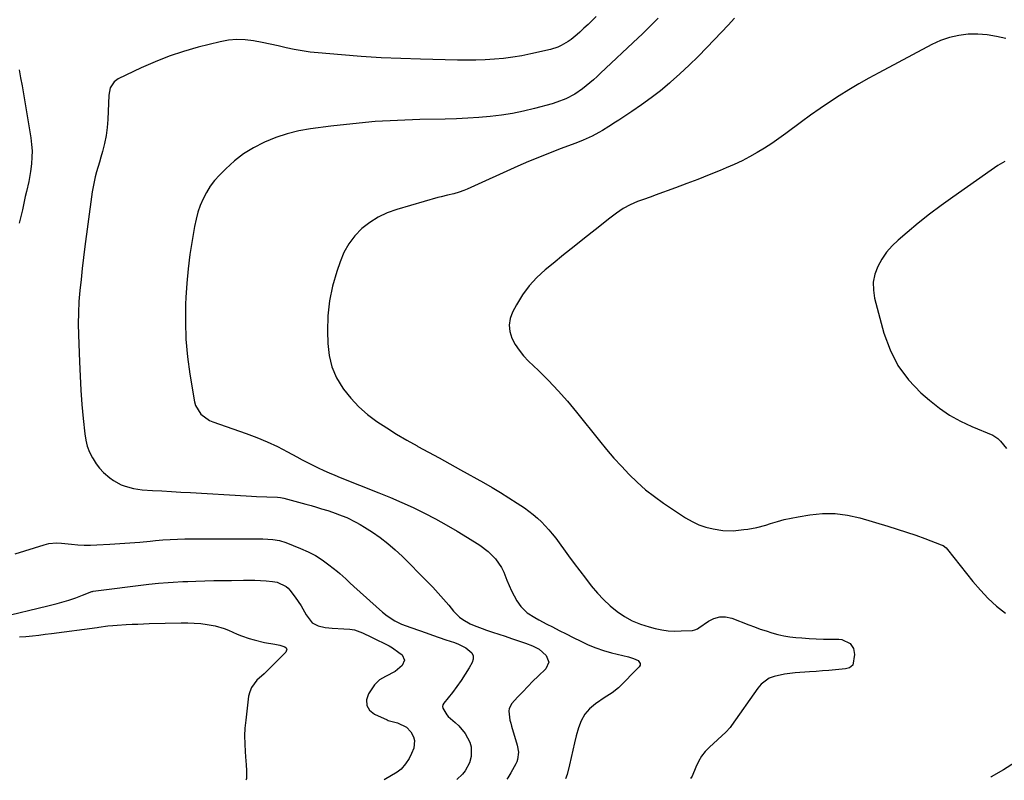
# Model space of a CAD drawing. Units: inches. Extents: x 1862536 to 1867869, y 437078 to 442403.
# Drawn here: x 1866962 to 1867415, y 437098 to 437448 of the extents above; entities that cross this region are included whole.
import ezdxf

# ---------------------------------------------------------------- set-up
doc = ezdxf.new("R2010")
doc.units = ezdxf.units.IN
doc.header["$MEASUREMENT"] = 0
for name, color, linetype in [('1', 7, 'Continuous'), ('7', 7, 'Continuous'), ('8', 7, 'Continuous')]:
    doc.layers.add(name, color=color, linetype=linetype)

msp = doc.modelspace()

# ---------------------------------------------------------------- linework, layer by layer
at = {"layer": '1', "color": 18}
for points in [[(1867416.15, 437439.78, 1722), (1867411.87, 437440.8, 1722), (1867407.55, 437441.52, 1722), (1867403.19, 437441.78, 1722), (1867398.78, 437441.73, 1722), (1867394.43, 437441.18, 1722), (1867390.19, 437440.26, 1722), (1867386.09, 437438.81, 1722), (1867382.09, 437437.01, 1722), (1867357.62, 437424, 1722), (1867352.98, 437421.46, 1722), (1867348.38, 437418.86, 1722), (1867343.84, 437416.15, 1722), (1867339.34, 437413.37, 1722), (1867334.91, 437410.5, 1722), (1867330.52, 437407.55, 1722), (1867326.21, 437404.5, 1722), (1867321.93, 437401.39, 1722), (1867314.75, 437396.02, 1722), (1867311.53, 437393.7, 1722), (1867308.26, 437391.44, 1722), (1867304.92, 437389.3, 1722), (1867301.54, 437387.22, 1722), (1867298.08, 437385.28, 1722), (1867294.57, 437383.44, 1722), (1867290.98, 437381.75, 1722), (1867287.34, 437380.16, 1722), (1867284.48, 437378.99, 1722), (1867279.37, 437376.92, 1722), (1867274.23, 437374.89, 1722), (1867269.08, 437372.93, 1722), (1867263.9, 437371.01, 1722), (1867254.59, 437367.61, 1722), (1867252.65, 437366.9, 1722), (1867248.77, 437365.5, 1722), (1867246.47, 437364.67, 1722), (1867243.04, 437363.21, 1722), (1867239.78, 437361.4, 1722), (1867236.67, 437359.32, 1722), (1867233.68, 437357.08, 1722), (1867226.88, 437351.69, 1722), (1867222.02, 437347.82, 1722), (1867217.17, 437343.94, 1722), (1867212.33, 437340.05, 1722), (1867207.5, 437336.15, 1722), (1867203.81, 437333.16, 1722), (1867199.94, 437329.62, 1722), (1867196.4, 437325.81, 1722), (1867193.34, 437321.6, 1722), (1867190.61, 437317.13, 1722), (1867188.77, 437313.64, 1722), (1867187.72, 437310.69, 1722), (1867187.23, 437307.72, 1722), (1867187.58, 437304.74, 1722), (1867188.5, 437301.75, 1722), (1867190.07, 437298.85, 1722), (1867191.83, 437296.1, 1722), (1867193.89, 437293.55, 1722), (1867196.15, 437291.15, 1722), (1867200.75, 437286.77, 1722), (1867205.35, 437282.19, 1722), (1867209.83, 437277.5, 1722), (1867214.12, 437272.64, 1722), (1867218.28, 437267.65, 1722), (1867228.9, 437254.38, 1722), (1867232.19, 437250.39, 1722), (1867235.55, 437246.47, 1722), (1867239.02, 437242.64, 1722), (1867242.57, 437238.88, 1722), (1867246.28, 437235.3, 1722), (1867250.12, 437231.88, 1722), (1867254.17, 437228.71, 1722), (1867258.37, 437225.71, 1722), (1867268.55, 437218.89, 1722), (1867271.54, 437217.16, 1722), (1867274.62, 437215.69, 1722), (1867277.87, 437214.62, 1722), (1867281.23, 437213.81, 1722), (1867285.67, 437213.04, 1722), (1867290.54, 437212.97, 1722), (1867295.45, 437213.56, 1722), (1867297.22, 437213.74, 1722), (1867301.41, 437214.39, 1722), (1867305.49, 437215.5, 1722), (1867307.73, 437216.24, 1722), (1867310.89, 437217.21, 1722), (1867314.07, 437218.08, 1722), (1867317.29, 437218.8, 1722), (1867320.53, 437219.43, 1722), (1867325.77, 437220.32, 1722), (1867331.62, 437220.9, 1722), (1867337.44, 437220.94, 1722), (1867343.21, 437220.19, 1722), (1867348.94, 437218.9, 1722), (1867361.82, 437215.05, 1722), (1867366.1, 437213.72, 1722), (1867370.37, 437212.33, 1722), (1867374.61, 437210.87, 1722), (1867378.83, 437209.34, 1722), (1867386.39, 437206.53, 1722), (1867387.21, 437206.15, 1722), (1867388.66, 437205.04, 1722), (1867389.26, 437204.36, 1722), (1867400.99, 437189.56, 1722), (1867404.42, 437185.56, 1722), (1867408.04, 437181.75, 1722), (1867411.94, 437178.23, 1722), (1867416.03, 437174.91, 1722)], [(1867415.73, 437383.17, 1720), (1867412.5, 437381.26, 1720), (1867409.37, 437379.2, 1720), (1867391.73, 437366.74, 1720), (1867386.34, 437362.83, 1720), (1867381.03, 437358.82, 1720), (1867375.82, 437354.68, 1720), (1867370.68, 437350.44, 1720), (1867366.51, 437346.91, 1720), (1867363.71, 437344.22, 1720), (1867361.17, 437341.33, 1720), (1867359.01, 437338.15, 1720), (1867357.1, 437334.77, 1720), (1867355.83, 437331.2, 1720), (1867355.08, 437327.58, 1720), (1867355.13, 437323.88, 1720), (1867355.7, 437320.13, 1720), (1867359.96, 437304.06, 1720), (1867362.8, 437296.3, 1720), (1867366.45, 437289.05, 1720), (1867371.32, 437282.56, 1720), (1867377.02, 437276.58, 1720), (1867381, 437273.09, 1720), (1867385.52, 437269.51, 1720), (1867390.24, 437266.24, 1720), (1867395.26, 437263.46, 1720), (1867400.48, 437260.99, 1720), (1867410.18, 437256.97, 1720), (1867412.5, 437255.43, 1720), (1867413.28, 437254.63, 1720), (1867413.65, 437254.2, 1720), (1867416.43, 437250.79, 1720)], [(1867420.62, 437106.3, 1722), (1867415.12, 437102.75, 1722), (1867409.45, 437099.52, 1722), (1867409.28, 437099.44, 1722)]]:
    msp.add_polyline3d(points, dxfattribs=at)
at = {"layer": '7', "color": 18}
for points in [[(1867227.39, 437449.9, 1728), (1867225.52, 437448.09, 1728), (1867223.63, 437446.29, 1728), (1867221.73, 437444.51, 1728), (1867219.82, 437442.75, 1728), (1867218.64, 437441.67, 1728), (1867215.86, 437439.38, 1728), (1867214.39, 437438.35, 1728), (1867211.29, 437436.53, 1728), (1867209.67, 437435.78, 1728), (1867206.25, 437434.72, 1728), (1867197.27, 437432.69, 1728), (1867193.09, 437431.84, 1728), (1867188.9, 437431.13, 1728), (1867184.68, 437430.61, 1728), (1867180.44, 437430.22, 1728), (1867176.19, 437429.99, 1728), (1867171.93, 437429.84, 1728), (1867167.67, 437429.8, 1728), (1867163.41, 437429.84, 1728), (1867146.46, 437430.24, 1728), (1867137.32, 437430.55, 1728), (1867128.19, 437430.96, 1728), (1867119.07, 437431.55, 1728), (1867109.96, 437432.25, 1728), (1867099.26, 437433.17, 1728), (1867095.52, 437433.57, 1728), (1867091.79, 437434.09, 1728), (1867088.09, 437434.78, 1728), (1867084.41, 437435.58, 1728), (1867080.74, 437436.43, 1728), (1867077.06, 437437.25, 1728), (1867073.36, 437438, 1728), (1867069.36, 437438.78, 1728), (1867065.51, 437439.24, 1728), (1867061.68, 437439.37, 1728), (1867057.85, 437439, 1728), (1867054.04, 437438.29, 1728), (1867043.98, 437435.74, 1728), (1867037.22, 437433.82, 1728), (1867030.56, 437431.63, 1728), (1867024.04, 437429.06, 1728), (1867017.61, 437426.23, 1728), (1867007, 437421.18, 1728), (1867005.17, 437419.89, 1728), (1867003.43, 437417, 1728), (1867002.75, 437413.64, 1728), (1867002.29, 437402.5, 1728), (1867001.99, 437398.77, 1728), (1867001.52, 437395.07, 1728), (1867000.77, 437391.41, 1728), (1866999.85, 437387.79, 1728), (1866999.05, 437385.08, 1728), (1866998.39, 437382.83, 1728), (1866997.13, 437378.32, 1728), (1866996.51, 437376.07, 1728), (1866995.46, 437371.51, 1728), (1866995.05, 437369.21, 1728), (1866994.71, 437366.9, 1728), (1866991.75, 437343.92, 1728), (1866991.12, 437338.85, 1728), (1866990.52, 437333.78, 1728), (1866989.95, 437328.7, 1728), (1866989.41, 437323.62, 1728), (1866988.99, 437318.54, 1728), (1866988.72, 437313.45, 1728), (1866988.66, 437308.35, 1728), (1866988.74, 437303.25, 1728), (1866989.21, 437290.74, 1728), (1866989.51, 437284.22, 1728), (1866989.88, 437277.7, 1728), (1866990.37, 437271.19, 1728), (1866990.94, 437264.69, 1728), (1866991.62, 437257.6, 1728), (1866992.09, 437254.7, 1728), (1866992.79, 437251.88, 1728), (1866993.85, 437249.18, 1728), (1866995.15, 437246.55, 1728), (1866995.46, 437246.02, 1728), (1866996.9, 437243.81, 1728), (1866998.49, 437241.73, 1728), (1867000.3, 437239.84, 1728), (1867003.23, 437237.28, 1728), (1867004.86, 437236.09, 1728), (1867008.36, 437234.16, 1728), (1867010.24, 437233.42, 1728), (1867014.14, 437232.38, 1728), (1867016.14, 437232.07, 1728), (1867018.15, 437231.86, 1728), (1867022.83, 437231.57, 1728), (1867027.2, 437231.3, 1728), (1867031.57, 437231.03, 1728), (1867035.95, 437230.78, 1728), (1867040.32, 437230.52, 1728), (1867066.11, 437229.05, 1728), (1867068.49, 437228.92, 1728), (1867070.87, 437228.81, 1728), (1867075.64, 437228.61, 1728), (1867080.41, 437228.43, 1728), (1867081.92, 437228.26, 1728), (1867083.42, 437227.95, 1728), (1867093.5, 437225.23, 1728), (1867095.95, 437224.55, 1728), (1867098.39, 437223.85, 1728), (1867100.82, 437223.12, 1728), (1867103.61, 437222.25, 1728), (1867105.83, 437221.51, 1728), (1867110.22, 437219.88, 1728), (1867112.39, 437218.98, 1728), (1867116.61, 437216.96, 1728), (1867118.65, 437215.82, 1728), (1867120.65, 437214.6, 1728), (1867124.21, 437212.32, 1728), (1867127.87, 437209.8, 1728), (1867131.41, 437207.12, 1728), (1867134.76, 437204.22, 1728), (1867137.99, 437201.17, 1728), (1867149.48, 437189.56, 1728), (1867152.04, 437186.9, 1728), (1867154.56, 437184.19, 1728), (1867157, 437181.41, 1728), (1867159.39, 437178.59, 1728), (1867161.59, 437175.91, 1728), (1867164.33, 437173.16, 1728), (1867165.89, 437172.02, 1728), (1867169.3, 437170.1, 1728), (1867171.08, 437169.27, 1728), (1867174.74, 437167.85, 1728), (1867176.76, 437167.17, 1728), (1867179.63, 437166.21, 1728), (1867182.51, 437165.25, 1728), (1867185.39, 437164.3, 1728), (1867188.27, 437163.35, 1728), (1867194.75, 437161.21, 1728), (1867198.04, 437159.98, 1728), (1867201.12, 437158.37, 1728), (1867204.28, 437155.45, 1728), (1867205.5, 437152.38, 1728), (1867204.18, 437149.35, 1728), (1867200.67, 437145.99, 1728), (1867198.24, 437143.62, 1728), (1867195.84, 437141.21, 1728), (1867193.49, 437138.75, 1728), (1867191.17, 437136.25, 1728), (1867188.51, 437133.32, 1728), (1867187.22, 437131.04, 1728), (1867187.03, 437129.76, 1728), (1867187.63, 437125.63, 1728), (1867187.98, 437124.26, 1728), (1867188.37, 437122.89, 1728), (1867191.01, 437114.2, 1728), (1867191.53, 437110.87, 1728), (1867191.11, 437107.53, 1728), (1867190.73, 437106.48, 1728), (1867190.26, 437105.46, 1728), (1867188.04, 437101.37, 1728), (1867186.58, 437099.04, 1728), (1867186.14, 437098.47, 1728)], [(1867255.86, 437449.25, 1726), (1867254.09, 437447.35, 1726), (1867252.28, 437445.49, 1726), (1867250.46, 437443.65, 1726), (1867248.6, 437441.84, 1726), (1867246.72, 437440.05, 1726), (1867229.37, 437423.77, 1726), (1867227.76, 437422.29, 1726), (1867226.13, 437420.82, 1726), (1867222.8, 437417.97, 1726), (1867221.07, 437416.63, 1726), (1867217.45, 437414.2, 1726), (1867213.39, 437412.05, 1726), (1867209.2, 437410.4, 1726), (1867207.04, 437409.75, 1726), (1867198.88, 437407.56, 1726), (1867193.85, 437406.34, 1726), (1867188.78, 437405.3, 1726), (1867183.66, 437404.5, 1726), (1867178.52, 437403.87, 1726), (1867173.35, 437403.43, 1726), (1867168.17, 437403.07, 1726), (1867162.99, 437402.83, 1726), (1867157.81, 437402.67, 1726), (1867146.04, 437402.45, 1726), (1867135.76, 437402.08, 1726), (1867125.51, 437401.49, 1726), (1867115.27, 437400.55, 1726), (1867105.06, 437399.37, 1726), (1867095.74, 437398.15, 1726), (1867090.27, 437397.18, 1726), (1867084.89, 437395.89, 1726), (1867079.64, 437394.14, 1726), (1867074.48, 437392.07, 1726), (1867074.21, 437391.95, 1726), (1867069.43, 437389.46, 1726), (1867064.87, 437386.65, 1726), (1867060.64, 437383.36, 1726), (1867056.63, 437379.75, 1726), (1867053.69, 437376.8, 1726), (1867051.47, 437374.32, 1726), (1867049.44, 437371.71, 1726), (1867047.71, 437368.89, 1726), (1867046.17, 437365.94, 1726), (1867044.9, 437362.85, 1726), (1867043.79, 437359.7, 1726), (1867042.93, 437356.49, 1726), (1867042.23, 437353.22, 1726), (1867041.1, 437346.76, 1726), (1867040.09, 437340.22, 1726), (1867039.25, 437333.65, 1726), (1867038.67, 437327.06, 1726), (1867038.26, 437320.45, 1726), (1867038.13, 437317.39, 1726), (1867038.05, 437309.27, 1726), (1867038.29, 437301.18, 1726), (1867039.03, 437293.11, 1726), (1867040.11, 437285.07, 1726), (1867042.21, 437272.32, 1726), (1867042.63, 437270.74, 1726), (1867045.12, 437266.61, 1726), (1867049.14, 437263.77, 1726), (1867050.67, 437263.12, 1726), (1867066.01, 437257.77, 1726), (1867070.9, 437255.93, 1726), (1867075.71, 437253.94, 1726), (1867080.42, 437251.71, 1726), (1867085.06, 437249.33, 1726), (1867089.37, 437246.98, 1726), (1867091.82, 437245.67, 1726), (1867094.28, 437244.39, 1726), (1867096.76, 437243.15, 1726), (1867099.26, 437241.94, 1726), (1867101.78, 437240.78, 1726), (1867104.32, 437239.65, 1726), (1867106.87, 437238.57, 1726), (1867109.44, 437237.52, 1726), (1867127.26, 437230.46, 1726), (1867132.56, 437228.28, 1726), (1867137.82, 437226.01, 1726), (1867143.02, 437223.6, 1726), (1867148.18, 437221.1, 1726), (1867153.26, 437218.45, 1726), (1867158.29, 437215.71, 1726), (1867163.23, 437212.82, 1726), (1867168.12, 437209.82, 1726), (1867173.73, 437206.27, 1726), (1867177.59, 437203.38, 1726), (1867180.97, 437199.94, 1726), (1867183.72, 437196, 1726), (1867184.8, 437193.85, 1726), (1867186.25, 437190.16, 1726), (1867187.21, 437187.7, 1726), (1867188.28, 437185.28, 1726), (1867189.49, 437182.94, 1726), (1867190.81, 437180.64, 1726), (1867192.61, 437178.03, 1726), (1867195.53, 437175.17, 1726), (1867199.05, 437172.93, 1726), (1867200.88, 437171.9, 1726), (1867204.61, 437169.95, 1726), (1867207.2, 437168.65, 1726), (1867210.37, 437167.05, 1726), (1867213.54, 437165.45, 1726), (1867216.71, 437163.83, 1726), (1867220.28, 437162, 1726), (1867223.69, 437160.4, 1726), (1867227.16, 437158.96, 1726), (1867230.73, 437157.77, 1726), (1867234.35, 437156.74, 1726), (1867242.28, 437154.81, 1726), (1867244.58, 437154.09, 1726), (1867246.77, 437153.11, 1726), (1867247.71, 437151.79, 1726), (1867247.61, 437151.05, 1726), (1867247.22, 437150.25, 1726), (1867237.61, 437140.52, 1726), (1867234.66, 437138.21, 1726), (1867232.24, 437136.72, 1726), (1867231.45, 437136.2, 1726), (1867227.01, 437133.21, 1726), (1867224.33, 437130.95, 1726), (1867222.07, 437128.4, 1726), (1867220.41, 437125.42, 1726), (1867219.16, 437122.16, 1726), (1867218.2, 437118.47, 1726), (1867217.36, 437115.14, 1726), (1867216.56, 437111.8, 1726), (1867215.81, 437108.45, 1726), (1867215.1, 437105.09, 1726), (1867214.05, 437100.64, 1726), (1867213.28, 437098.58, 1726)], [(1867291.14, 437449.13, 1724), (1867288.14, 437445.96, 1724), (1867285.14, 437442.79, 1724), (1867278.39, 437435.67, 1724), (1867274.34, 437431.53, 1724), (1867270.22, 437427.47, 1724), (1867265.98, 437423.54, 1724), (1867261.66, 437419.68, 1724), (1867261.09, 437419.19, 1724), (1867256.93, 437415.73, 1724), (1867252.68, 437412.39, 1724), (1867248.31, 437409.22, 1724), (1867243.84, 437406.17, 1724), (1867237.78, 437402.19, 1724), (1867236.28, 437401.22, 1724), (1867233.26, 437399.29, 1724), (1867230.21, 437397.41, 1724), (1867228.66, 437396.51, 1724), (1867225.49, 437394.85, 1724), (1867221.36, 437392.94, 1724), (1867219.48, 437392.16, 1724), (1867217.58, 437391.43, 1724), (1867211.26, 437389.08, 1724), (1867206.21, 437387.15, 1724), (1867201.19, 437385.16, 1724), (1867196.2, 437383.06, 1724), (1867191.25, 437380.9, 1724), (1867167.89, 437370.42, 1724), (1867166.4, 437369.78, 1724), (1867164.14, 437368.92, 1724), (1867161.8, 437368.27, 1724), (1867158.9, 437367.62, 1724), (1867155.92, 437366.86, 1724), (1867154.45, 437366.46, 1724), (1867135.42, 437361.05, 1724), (1867131.05, 437359.47, 1724), (1867126.87, 437357.53, 1724), (1867123.01, 437355.03, 1724), (1867119.34, 437352.17, 1724), (1867116.15, 437348.81, 1724), (1867113.34, 437345.2, 1724), (1867111.12, 437341.19, 1724), (1867109.29, 437336.94, 1724), (1867107.78, 437332.49, 1724), (1867105.87, 437325.74, 1724), (1867104.44, 437318.93, 1724), (1867103.73, 437311.99, 1724), (1867103.5, 437304.99, 1724), (1867103.61, 437299.27, 1724), (1867104.24, 437293.74, 1724), (1867105.51, 437288.43, 1724), (1867107.73, 437283.44, 1724), (1867110.59, 437278.66, 1724), (1867110.91, 437278.22, 1724), (1867114.32, 437274.04, 1724), (1867117.97, 437270.12, 1724), (1867122.01, 437266.59, 1724), (1867126.29, 437263.31, 1724), (1867130.81, 437260.32, 1724), (1867135.4, 437257.42, 1724), (1867140.07, 437254.67, 1724), (1867144.81, 437252.03, 1724), (1867145.15, 437251.85, 1724), (1867150.09, 437249.18, 1724), (1867155.03, 437246.49, 1724), (1867159.96, 437243.78, 1724), (1867164.87, 437241.06, 1724), (1867175.41, 437235.21, 1724), (1867179.36, 437232.95, 1724), (1867183.27, 437230.62, 1724), (1867187.12, 437228.19, 1724), (1867190.93, 437225.71, 1724), (1867194.29, 437223.45, 1724), (1867196.35, 437221.98, 1724), (1867198.34, 437220.45, 1724), (1867200.24, 437218.8, 1724), (1867202.09, 437217.08, 1724), (1867203.84, 437215.27, 1724), (1867205.54, 437213.41, 1724), (1867207.15, 437211.47, 1724), (1867208.69, 437209.48, 1724), (1867214.67, 437201.39, 1724), (1867217.25, 437197.93, 1724), (1867219.85, 437194.48, 1724), (1867222.47, 437191.05, 1724), (1867225.11, 437187.63, 1724), (1867227.97, 437184.23, 1724), (1867230.79, 437181.2, 1724), (1867233.83, 437178.39, 1724), (1867237.02, 437175.72, 1724), (1867240.44, 437173.41, 1724), (1867244.01, 437171.4, 1724), (1867247.79, 437169.86, 1724), (1867251.73, 437168.62, 1724), (1867254.62, 437167.9, 1724), (1867257.56, 437167.31, 1724), (1867260.52, 437166.89, 1724), (1867263.5, 437166.74, 1724), (1867266.5, 437166.76, 1724), (1867271.72, 437167.04, 1724), (1867272.89, 437167.26, 1724), (1867273.99, 437167.77, 1724), (1867274.68, 437168.2, 1724), (1867279.06, 437171.28, 1724), (1867281.64, 437172.56, 1724), (1867284.29, 437173.3, 1724), (1867287.04, 437173.23, 1724), (1867289.85, 437172.62, 1724), (1867297.68, 437169.6, 1724), (1867300.33, 437168.61, 1724), (1867303, 437167.65, 1724), (1867305.68, 437166.75, 1724), (1867308.38, 437165.89, 1724), (1867311.1, 437165.15, 1724), (1867313.85, 437164.52, 1724), (1867316.63, 437164.08, 1724), (1867319.43, 437163.77, 1724), (1867322.13, 437163.55, 1724), (1867325.47, 437163.32, 1724), (1867328.81, 437163.15, 1724), (1867332.16, 437163.06, 1724), (1867335.5, 437163.02, 1724), (1867339.16, 437163.02, 1724), (1867340.62, 437162.86, 1724), (1867344.44, 437160.97, 1724), (1867346, 437158.66, 1724), (1867346.36, 437155.9, 1724), (1867345.58, 437151.04, 1724), (1867344.11, 437149.85, 1724), (1867342.2, 437149.32, 1724), (1867337.6, 437148.87, 1724), (1867334.63, 437148.59, 1724), (1867331.66, 437148.34, 1724), (1867328.69, 437148.11, 1724), (1867325.71, 437147.9, 1724), (1867319.06, 437147.48, 1724), (1867316.61, 437147.24, 1724), (1867314.18, 437146.9, 1724), (1867309.38, 437145.82, 1724), (1867307.16, 437144.94, 1724), (1867303.37, 437142.25, 1724), (1867301.8, 437140.44, 1724), (1867289.74, 437123.16, 1724), (1867289.16, 437122.34, 1724), (1867287.17, 437120.08, 1724), (1867279.62, 437113.24, 1724), (1867277.65, 437111.19, 1724), (1867275.91, 437108.99, 1724), (1867274.48, 437106.57, 1724), (1867273.27, 437104, 1724), (1867271.58, 437099.87, 1724), (1867270.82, 437098.83, 1724)], [(1866953.01, 437173.11, 1732), (1866974.57, 437178.39, 1732), (1866978.9, 437179.49, 1732), (1866981.06, 437180.07, 1732), (1866984.3, 437180.98, 1732), (1866987.47, 437182, 1732), (1866990.57, 437183.24, 1732), (1866994.85, 437184.94, 1732), (1866995.17, 437185.01, 1732), (1866995.48, 437185.06, 1732), (1867021.17, 437188.27, 1732), (1867025.64, 437188.77, 1732), (1867030.12, 437189.15, 1732), (1867032.36, 437189.3, 1732), (1867036.85, 437189.53, 1732), (1867039.1, 437189.61, 1732), (1867042.84, 437189.73, 1732), (1867046.96, 437189.85, 1732), (1867051.07, 437189.95, 1732), (1867055.19, 437190.03, 1732), (1867059.31, 437190.09, 1732), (1867064.88, 437190.17, 1732), (1867067.48, 437190.16, 1732), (1867070.08, 437190.11, 1732), (1867072.67, 437189.99, 1732), (1867075.27, 437189.82, 1732), (1867078.12, 437189.6, 1732), (1867080.4, 437189.22, 1732), (1867084.52, 437187.27, 1732), (1867085.35, 437186.49, 1732), (1867086.11, 437185.63, 1732), (1867088.61, 437182.27, 1732), (1867091.33, 437178.35, 1732), (1867093.76, 437174.24, 1732), (1867096.46, 437170.57, 1732), (1867099.23, 437169.13, 1732), (1867102.45, 437168.4, 1732), (1867104.09, 437168.18, 1732), (1867105.73, 437168.05, 1732), (1867111.08, 437167.79, 1732), (1867113.87, 437167.61, 1732), (1867115.92, 437167.22, 1732), (1867119.62, 437165.88, 1732), (1867123.84, 437163.97, 1732), (1867131.9, 437159.87, 1732), (1867133.49, 437158.97, 1732), (1867136.48, 437156.9, 1732), (1867137.88, 437155.72, 1732), (1867138.97, 437153.25, 1732), (1867137.87, 437150.78, 1732), (1867134.7, 437148.04, 1732), (1867130.29, 437145.76, 1732), (1867127.42, 437144.26, 1732), (1867125.19, 437141.9, 1732), (1867122.44, 437137.8, 1732), (1867121.58, 437134.99, 1732), (1867121.6, 437132.44, 1732), (1867122.94, 437130.27, 1732), (1867125.16, 437128.35, 1732), (1867130.98, 437125.74, 1732), (1867131.55, 437125.51, 1732), (1867135.73, 437124.43, 1732), (1867139.92, 437122.36, 1732), (1867141.92, 437120.23, 1732), (1867143.19, 437117.92, 1732), (1867143.65, 437116.26, 1732), (1867143.25, 437112.76, 1732), (1867142.27, 437110.25, 1732), (1867141.13, 437108.01, 1732), (1867139.48, 437105.53, 1732), (1867137.45, 437103.06, 1732), (1867135.57, 437101.63, 1732), (1867129.57, 437098.22, 1732)], [(1866961.6, 437164.04, 1734), (1866964.55, 437164.26, 1734), (1866967.5, 437164.55, 1734), (1866970.45, 437164.87, 1734), (1866973.4, 437165.23, 1734), (1866976.34, 437165.6, 1734), (1866997.38, 437168.43, 1734), (1866998.08, 437168.52, 1734), (1867002.25, 437169.07, 1734), (1867004.56, 437169.31, 1734), (1867006.56, 437169.47, 1734), (1867010.81, 437169.71, 1734), (1867013.43, 437169.84, 1734), (1867016.06, 437169.96, 1734), (1867018.68, 437170.05, 1734), (1867021.31, 437170.13, 1734), (1867036.16, 437170.5, 1734), (1867039.15, 437170.5, 1734), (1867042.13, 437170.4, 1734), (1867045.11, 437170.16, 1734), (1867048.08, 437169.81, 1734), (1867051.83, 437169.18, 1734), (1867055.94, 437167.92, 1734), (1867057.93, 437167.07, 1734), (1867061.89, 437165.3, 1734), (1867063.92, 437164.52, 1734), (1867067.41, 437163.33, 1734), (1867069.74, 437162.62, 1734), (1867074.46, 437161.5, 1734), (1867079.32, 437160.7, 1734), (1867081.63, 437160.22, 1734), (1867083.87, 437159.48, 1734), (1867084.48, 437158.95, 1734), (1867084.82, 437158.36, 1734), (1867084.39, 437156.96, 1734), (1867077.49, 437150.16, 1734), (1867074.29, 437147.08, 1734), (1867071.02, 437144.07, 1734), (1867068.43, 437140.73, 1734), (1867067.67, 437138.78, 1734), (1867067.18, 437136.69, 1734), (1867065.82, 437125.66, 1734), (1867065.49, 437122.02, 1734), (1867065.31, 437118.38, 1734), (1867065.36, 437114.73, 1734), (1867065.56, 437111.08, 1734), (1867065.93, 437106.8, 1734), (1867066.04, 437105.29, 1734), (1867066.15, 437102.27, 1734), (1867066.13, 437098.72, 1734), (1867066.04, 437098.28, 1734), (1867065.89, 437097.94, 1734)]]:
    msp.add_polyline3d(points, dxfattribs=at)
at = {"layer": '8', "color": 18}
for points in [[(1866961.41, 437425.43, 1730), (1866962.11, 437421.72, 1730), (1866962.77, 437418, 1730), (1866966.8, 437393.97, 1730), (1866967.17, 437391.01, 1730), (1866967.37, 437388.05, 1730), (1866967.32, 437385.09, 1730), (1866967.1, 437382.12, 1730), (1866966.65, 437378.52, 1730), (1866965.83, 437373.88, 1730), (1866964.79, 437369.28, 1730), (1866964.26, 437366.99, 1730), (1866963.24, 437362.38, 1730), (1866962.9, 437360.82, 1730), (1866962.2, 437357.75, 1730), (1866961.43, 437354.7, 1730)], [(1866959.6, 437202.34, 1730), (1866972.9, 437206.49, 1730), (1866975.14, 437207.03, 1730), (1866978.59, 437207.31, 1730), (1866980.9, 437207.23, 1730), (1866985.56, 437206.75, 1730), (1866988.47, 437206.5, 1730), (1866991.37, 437206.35, 1730), (1866994.29, 437206.34, 1730), (1866997.2, 437206.42, 1730), (1867003.14, 437206.74, 1730), (1867007.8, 437207.02, 1730), (1867012.45, 437207.34, 1730), (1867017.1, 437207.73, 1730), (1867021.75, 437208.16, 1730), (1867024.27, 437208.41, 1730), (1867027.66, 437208.7, 1730), (1867031.05, 437208.94, 1730), (1867034.44, 437209.09, 1730), (1867037.84, 437209.18, 1730), (1867041.24, 437209.22, 1730), (1867044.64, 437209.25, 1730), (1867048.04, 437209.27, 1730), (1867051.44, 437209.28, 1730), (1867072.11, 437209.28, 1730), (1867073.67, 437209.26, 1730), (1867078.33, 437208.96, 1730), (1867081.38, 437208.43, 1730), (1867084.33, 437207.49, 1730), (1867091.15, 437204.79, 1730), (1867094.6, 437203.25, 1730), (1867097.95, 437201.51, 1730), (1867101.13, 437199.48, 1730), (1867104.2, 437197.26, 1730), (1867108.18, 437194.11, 1730), (1867109.16, 437193.31, 1730), (1867111.97, 437190.76, 1730), (1867113.8, 437189.01, 1730), (1867115.68, 437187.3, 1730), (1867128.93, 437175.5, 1730), (1867131.01, 437173.81, 1730), (1867134.55, 437171.51, 1730), (1867137.65, 437169.97, 1730), (1867141.95, 437168.3, 1730), (1867145.87, 437166.95, 1730), (1867148.93, 437165.9, 1730), (1867151.98, 437164.85, 1730), (1867155.03, 437163.8, 1730), (1867158.09, 437162.75, 1730), (1867162.09, 437161.38, 1730), (1867163.9, 437160.67, 1730), (1867167.36, 437158.92, 1730), (1867170.08, 437156.64, 1730), (1867170.72, 437155.3, 1730), (1867170.7, 437153.82, 1730), (1867170.24, 437152.25, 1730), (1867168.78, 437149.73, 1730), (1867167, 437146.82, 1730), (1867165.14, 437143.96, 1730), (1867163.16, 437141.19, 1730), (1867161.1, 437138.47, 1730), (1867157.16, 437133.5, 1730), (1867156.75, 437132.73, 1730), (1867156.54, 437131.95, 1730), (1867156.61, 437131.15, 1730), (1867158.52, 437128.05, 1730), (1867159.19, 437127.39, 1730), (1867162.42, 437124.58, 1730), (1867164.08, 437122.98, 1730), (1867166.99, 437119.44, 1730), (1867169.15, 437115.45, 1730), (1867169.75, 437113.34, 1730), (1867169.7, 437108.92, 1730), (1867168.94, 437105.94, 1730), (1867167.05, 437102.33, 1730), (1867165.73, 437100.72, 1730), (1867163.13, 437098.36, 1730)]]:
    msp.add_polyline3d(points, dxfattribs=at)

doc.saveas('drawing.dxf')
